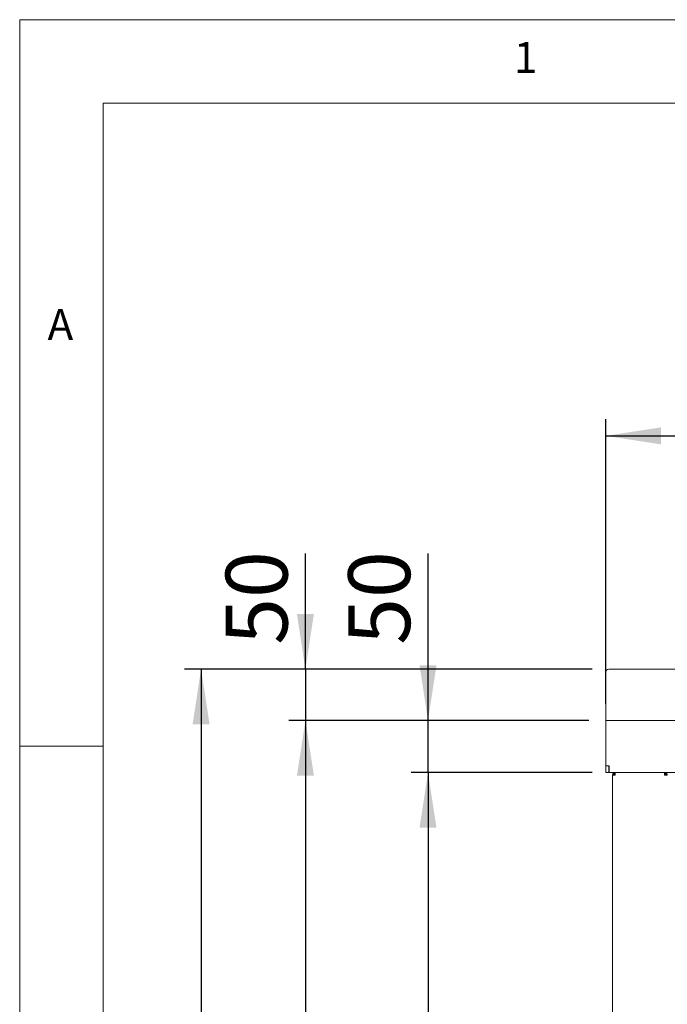
# Model space of a CAD drawing. Units: millimetres. Extents: x 5 to 415, y 5 to 292.
# Drawn here: x 5 to 44, y 233 to 292 of the extents above; entities that cross this region are included whole.
import ezdxf

# ---------------------------------------------------------------- set-up
doc = ezdxf.new("R2010")
doc.units = ezdxf.units.MM
doc.layers.add('BEMAßUNG', color=96, linetype='Continuous')
doc.styles.add('SLDTEXTSTYLE0', font='TXT', dxfattribs={"width": 0.75})
doc.dimstyles.new('SLDDIMSTYLE0', dxfattribs={"dimtxt": 3.704167, "dimasz": 3.302, "dimexe": 0, "dimexo": 0.0625, "dimgap": 0.926042, "dimtad": 1, "dimlfac": 16, "dimrnd": 1e-09, "dimzin": 12, "dimdsep": 46, "dimtxsty": 'SLDTEXTSTYLE0', "dimsah": 1, "dimcen": 0.09, "dimadec": 0, "dimazin": 3, "dimtfac": 1, "dimtmove": 0, "dimatfit": 0, "dimfxl": 0, "dimfrac": 2, "dimtolj": 1, "dimtzin": 12, "dimarcsym": 0})
doc.dimstyles.new('SLDDIMSTYLE1', dxfattribs={"dimtxt": 3.704167, "dimasz": 3.302, "dimexe": 0, "dimexo": 0.0625, "dimgap": 0.926042, "dimtad": 1, "dimlfac": 16, "dimrnd": 1e-09, "dimzin": 12, "dimdsep": 46, "dimtxsty": 'SLDTEXTSTYLE0', "dimsah": 1, "dimcen": 0.09, "dimadec": 0, "dimazin": 3, "dimtfac": 1, "dimtofl": 0, "dimtmove": 0, "dimatfit": 3, "dimfxl": 0, "dimfrac": 2, "dimtolj": 1, "dimtzin": 12, "dimarcsym": 0})
doc.dimstyles.new('SLDDIMSTYLE2', dxfattribs={"dimtxt": 3.704167, "dimasz": 3.302, "dimexe": 0, "dimexo": 0.0625, "dimgap": 0.926042, "dimtad": 1, "dimdec": 0, "dimlfac": 16, "dimrnd": 1e-09, "dimzin": 12, "dimdsep": 46, "dimtxsty": 'SLDTEXTSTYLE0', "dimsah": 1, "dimcen": 0.09, "dimadec": 0, "dimazin": 3, "dimtfac": 1, "dimtdec": 0, "dimtofl": 0, "dimtmove": 0, "dimatfit": 3, "dimfxl": 0, "dimfrac": 2, "dimtolj": 1, "dimtzin": 12, "dimarcsym": 0})
doc.dimstyles.new('SLDDIMSTYLE6', dxfattribs={"dimtxt": 3.5, "dimasz": 3.302, "dimexe": 0, "dimexo": 0.0625, "dimgap": 0.875, "dimtad": 1, "dimlfac": 16, "dimrnd": 1e-09, "dimzin": 12, "dimdsep": 46, "dimtxsty": 'SLDTEXTSTYLE0', "dimsah": 1, "dimcen": 0.09, "dimadec": 0, "dimazin": 3, "dimtfac": 1, "dimtofl": 0, "dimtmove": 0, "dimatfit": 3, "dimfxl": 0, "dimfrac": 2, "dimtolj": 1, "dimtzin": 12, "dimarcsym": 0})

# ---------------------------------------------------------------- blocks, each defined once
blk = doc.blocks.new('_D_1')
at = {"layer": 'BEMAßUNG'}
for p, q in [((29.437, 250.039), (29.437, 260.039)), ((39.071, 250.039), (28.437, 250.039)), ((29.437, 246.914), (29.437, 250.039)), ((39.271, 246.914), (28.437, 246.914)), ((29.437, 246.914), (29.437, 240.564))]:
    blk.add_line(p, q, dxfattribs=at)
for points in [[(29.437, 250.039), (29.945, 253.341), (28.929, 253.341)], [(29.437, 246.914), (28.929, 243.612), (29.945, 243.612)]]:
    blk.add_solid(points, dxfattribs=at)
at = {"layer": 'BEMAßUNG', "insert": (24.662, 254.565), "char_height": 3.7042, "attachment_point": 1, "rotation": 90, "style": 'SLDTEXTSTYLE0'}
blk.add_mtext('50', dxfattribs=at)
blk = doc.blocks.new('_D_2')
at = {"layer": 'BEMAßUNG'}
for p, q in [((22.1, 253.11), (22.1, 260.039)), ((39.258, 253.11), (21.1, 253.11)), ((22.1, 253.11), (22.1, 250.039)), ((39.071, 250.039), (21.1, 250.039)), ((22.1, 250.039), (22.1, 243.689))]:
    blk.add_line(p, q, dxfattribs=at)
for points in [[(22.1, 253.11), (22.608, 256.412), (21.592, 256.412)], [(22.1, 250.039), (21.592, 246.737), (22.608, 246.737)]]:
    blk.add_solid(points, dxfattribs=at)
at = {"layer": 'BEMAßUNG', "insert": (17.325, 254.565), "char_height": 3.7042, "attachment_point": 1, "rotation": 90, "style": 'SLDTEXTSTYLE0'}
blk.add_mtext('50', dxfattribs=at)
blk = doc.blocks.new('_D_4')
at = {"layer": 'BEMAßUNG'}
for p, q in [((39.258, 246.914), (28.437, 246.914)), ((29.437, 246.914), (29.437, 206.289)), ((39.647, 206.289), (28.437, 206.289))]:
    blk.add_line(p, q, dxfattribs=at)
for points in [[(29.437, 246.914), (28.929, 243.612), (29.945, 243.612)], [(29.437, 206.289), (29.945, 209.591), (28.929, 209.591)]]:
    blk.add_solid(points, dxfattribs=at)
at = {"layer": 'BEMAßUNG', "insert": (24.662, 216.194), "char_height": 3.7042, "attachment_point": 1, "rotation": 90, "style": 'SLDTEXTSTYLE0'}
blk.add_mtext('650', dxfattribs=at)
blk = doc.blocks.new('_D_5')
at = {"layer": 'BEMAßUNG'}
for p, q in [((39.258, 253.11), (14.856, 253.11)), ((15.856, 253.11), (15.856, 196.883)), ((41.796, 196.883), (14.856, 196.883))]:
    blk.add_line(p, q, dxfattribs=at)
for points in [[(15.856, 253.11), (15.348, 249.808), (16.364, 249.808)], [(15.856, 196.883), (16.364, 200.185), (15.348, 200.185)]]:
    blk.add_solid(points, dxfattribs=at)
at = {"layer": 'BEMAßUNG', "insert": (11.082, 216.194), "char_height": 3.7042, "attachment_point": 1, "rotation": 90, "style": 'SLDTEXTSTYLE0'}
blk.add_mtext('900', dxfattribs=at)
blk = doc.blocks.new('_D_7')
at = {"layer": 'BEMAßUNG'}
for p, q in [((39.071, 250.039), (21.1, 250.039)), ((22.1, 250.039), (22.1, 196.883)), ((41.796, 196.883), (21.1, 196.883))]:
    blk.add_line(p, q, dxfattribs=at)
for points in [[(22.1, 250.039), (21.592, 246.737), (22.608, 246.737)], [(22.1, 196.883), (22.608, 200.185), (21.592, 200.185)]]:
    blk.add_solid(points, dxfattribs=at)
at = {"layer": 'BEMAßUNG', "insert": (17.325, 216.194), "char_height": 3.7042, "attachment_point": 1, "rotation": 90, "style": 'SLDTEXTSTYLE0'}
blk.add_mtext('850', dxfattribs=at)
blk = doc.blocks.new('_D_13')
at = {"layer": 'BEMAßUNG'}
for p, q in [((40.071, 251.039), (40.071, 268.079)), ((233.821, 251.039), (233.821, 268.079)), ((40.071, 267.079), (233.821, 267.079))]:
    blk.add_line(p, q, dxfattribs=at)
for points in [[(40.071, 267.079), (43.373, 266.571), (43.373, 267.587)], [(233.821, 267.079), (230.519, 267.587), (230.519, 266.571)]]:
    blk.add_solid(points, dxfattribs=at)
at = {"layer": 'BEMAßUNG', "insert": (129.941, 271.591), "char_height": 3.5, "attachment_point": 1, "style": 'SLDTEXTSTYLE0'}
blk.add_mtext('3100', dxfattribs=at)

msp = doc.modelspace()

# ---------------------------------------------------------------- linework, layer by layer
at = {"color": 7, "linetype": 'Continuous', "lineweight": 0}
for p, q in [((415, 292), (5, 292)), ((5, 292), (5, 5)), ((410, 287), (10, 287)), ((10, 287), (10, 10)), ((10, 248.5), (5, 248.5))]:
    msp.add_line(p, q, dxfattribs=at)
at = {"color": 7, "linetype": 'Continuous', "lineweight": 15}
for p, q in [((40.25836, 253.11007), (51.94667, 253.11007)), ((40.07087, 251.88249), (40.07087, 252.92328)), ((40.07087, 251.84709), (40.07087, 251.88249)), ((40.07087, 251.84709), (40.07087, 250.25796)), ((40.07087, 250.25796), (40.07087, 250.03921)), ((233.82086, 250.03921), (40.07087, 250.03921)), ((40.07087, 250.03921), (40.07087, 249.63296)), ((40.07087, 249.63296), (40.07087, 247.32046)), ((40.07087, 247.32046), (40.25836, 247.32046)), ((40.07087, 247.31421), (40.07087, 247.32046)), ((40.07087, 247.32046), (40.27086, 247.32046)), ((40.07087, 247.31421), (40.07087, 246.91421)), ((40.25836, 247.32046), (40.25836, 247.31421)), ((40.25836, 246.91421), (40.25836, 247.31421)), ((40.27086, 246.91421), (40.27086, 247.32046)), ((40.07087, 246.91421), (40.25836, 246.91421)), ((40.27086, 246.91421), (40.25836, 246.91421)), ((40.27086, 246.91421), (233.62086, 246.91421)), ((40.47712, 246.75796), (40.47712, 206.44546)), ((40.47712, 246.75796), (40.63336, 246.75796)), ((40.53961, 246.78921), (40.53961, 246.75796)), ((40.6351, 246.78921), (40.54583, 246.78921)), ((40.63336, 246.91421), (40.63336, 246.85171)), ((43.60211, 246.91421), (43.60211, 246.85171)), ((43.60211, 246.75796), (43.75836, 246.75796))]:
    msp.add_line(p, q, dxfattribs=at)
msp.add_arc((40.258, 252.92293), 0.18714, 89.8908464, 179.8924484, dxfattribs=at)
for points, knots in [([(40.47712, 246.75796), (40.47946, 246.77844), (40.48416, 246.81938), (40.52029, 246.87103), (40.57194, 246.90716), (40.61289, 246.91186), (40.63336, 246.91421)], [0, 0, 0, 0, 0.24998765, 0.49999851, 0.75000979, 1, 1, 1, 1]), ([(40.53961, 246.75796), (40.54102, 246.77025), (40.54384, 246.79482), (40.56553, 246.8258), (40.59651, 246.84748), (40.62108, 246.8503), (40.63336, 246.85171)], [0, 0, 0, 0, 0.249994811, 0.500002463, 0.75001126, 1, 1, 1, 1]), ([(40.64663, 246.91421), (40.64552, 246.91186), (40.64331, 246.90717), (40.63999, 246.87103), (40.63668, 246.81938), (40.63447, 246.77844), (40.63336, 246.75796)], [0, 0, 0, 0, 0.25000336, 0.49999976, 0.75001307, 1, 1, 1, 1]), ([(43.60211, 246.75796), (43.60101, 246.77844), (43.5988, 246.81938), (43.59548, 246.87103), (43.59217, 246.90717), (43.58996, 246.91186), (43.58885, 246.91421)], [0, 0, 0, 0, 0.24998693, 0.50000024, 0.74999664, 1, 1, 1, 1]), ([(43.60211, 246.91421), (43.62259, 246.91186), (43.66354, 246.90716), (43.71519, 246.87103), (43.75132, 246.81938), (43.75601, 246.77844), (43.75836, 246.75796)], [0, 0, 0, 0, 0.24999021, 0.50000149, 0.75001235, 1, 1, 1, 1]), ([(43.60211, 246.85171), (43.6144, 246.8503), (43.63897, 246.84748), (43.66995, 246.8258), (43.69164, 246.79482), (43.69446, 246.77025), (43.69586, 246.75796)], [0, 0, 0, 0, 0.24998874, 0.49999754, 0.75000519, 1, 1, 1, 1])]:
    msp.add_open_spline(points, degree=3, knots=knots, dxfattribs=at)

# ---------------------------------------------------------------- texts
at = {"color": 7, "linetype": 'Continuous', "lineweight": 0, "char_height": 1.85208, "attachment_point": 1, "style": 'SLDTEXTSTYLE0'}
for s, insert in [('1', (34.58333, 290.66802)), ('1', (34.58333, 290.66802)), ('A', (6.66667, 274.66802)), ('A', (6.66667, 274.66802))]:
    msp.add_mtext(s, dxfattribs=dict(at, insert=insert))

# ---------------------------------------------------------------- dimensions: what is measured, and where the dimension line sits
at = {"layer": 'BEMAßUNG'}
for base, p1, p2, angle, dimstyle, picture, middle in [((233.82086, 267.07877), (40.07086, 250.03921), (233.82086, 250.03921), 0, 'SLDDIMSTYLE6', '_D_13', (135.17163, 267.07877)), ((22.09995, 250.03921), (40.25836, 253.11007), (40.07086, 250.03921), 90, 'SLDDIMSTYLE0', '_D_2', (22.09995, 257.3024)), ((29.43693, 250.03921), (40.27086, 246.91421), (40.07086, 250.03921), 90, 'SLDDIMSTYLE0', '_D_1', (29.43693, 257.3024)), ((15.85647, 196.88296), (40.25836, 253.11007), (42.79586, 196.88296), 90, 'SLDDIMSTYLE2', '_D_5', (15.85647, 220.29903)), ((22.09995, 196.88296), (40.07086, 250.03921), (42.79586, 196.88296), 90, 'SLDDIMSTYLE1', '_D_7', (22.09995, 220.29903)), ((29.43693, 206.28921), (40.25836, 246.91421), (40.64662, 206.28921), 90, 'SLDDIMSTYLE1', '_D_4', (29.43693, 220.29903))]:
    dim = msp.add_linear_dim(base=base, p1=p1, p2=p2, angle=angle, dimstyle=dimstyle, dxfattribs=at)
    dim.commit()
    dim.dimension.update_dxf_attribs({"geometry": picture, "text_midpoint": middle, "dimtype": 160})

doc.saveas('drawing.dxf')
